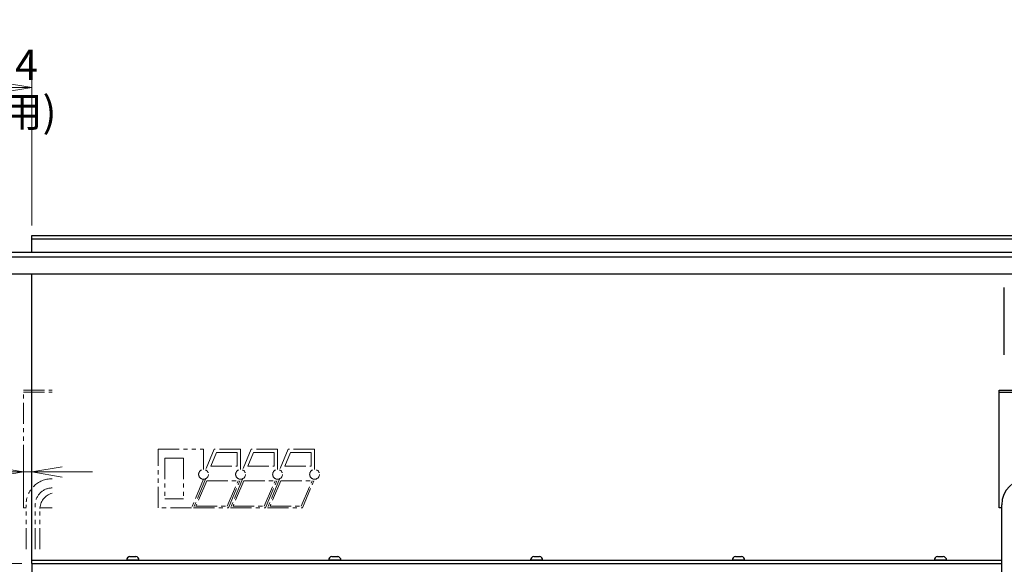
# Model space of a CAD drawing. Extents: x 2518 to 4864, y -5821 to -3207.
# Drawn here: x 3302 to 3887, y -3531 to -3207 of the extents above; entities that cross this region are included whole.
import ezdxf

# ---------------------------------------------------------------- set-up
doc = ezdxf.new("R2010")
doc.units = 0
doc.header["$MEASUREMENT"] = 0
doc.linetypes.add('PHANTOM2', pattern=[1.25, 0.625, -0.125, 0.125, -0.125, 0.125, -0.125])
doc.layers.get('0').update_dxf_attribs({"linetype": 'CONTINUOUS'})
for name, color, linetype, lineweight in [('二点鎖線', 5, 'PHANTOM2', 13), ('実線', 255, 'CONTINUOUS', 30), ('寸法', 3, 'CONTINUOUS', 13)]:
    doc.layers.add(name, color=color, linetype=linetype, lineweight=lineweight)
doc.styles.get("Standard").update_dxf_attribs({"font": 'MS Gothic.ttf'})
doc.dimstyles.new('STD-I1', dxfattribs={"dimscale": 2, "dimtxt": 3, "dimasz": 3, "dimexe": 1, "dimexo": 1, "dimgap": 0.75, "dimtad": 1, "dimdec": 8, "dimzin": 9, "dimdsep": 46, "dimtxsty": 'STANDARD', "dimblk1": 'OPEN', "dimblk2": 'OPEN', "dimsah": 1, "dimcen": 2.5, "dimclrd": 4, "dimclre": 4, "dimclrt": 256, "dimadec": 7, "dimazin": 2, "dimtm": 1e-09, "dimtfac": 0.8, "dimtdec": 8, "dimtmove": 0, "dimatfit": 0, "dimldrblk": 'OPEN', "dimfxl": 1, "dimtolj": 1, "dimtzin": 9, "dimlwd": 15, "dimlwe": 15, "dimarcsym": 0})

# ---------------------------------------------------------------- blocks, each defined once
blk = doc.blocks.new('_OPEN')
at = {"color": 0, "linetype": 'ByBlock'}
for p, q in [((-1, 0.167), (0, 0)), ((0, 0), (-1, -0.167)), ((0, 0), (-1, 0))]:
    blk.add_line(p, q, dxfattribs=at)
blk = doc.blocks.new('*D20')
at = {"layer": '寸法', "color": 4, "lineweight": 15, "ltscale": 30}
for p, q in [((3002.49, -3760.12), (3002.49, -3241.62)), ((3309.09, -3329.62), (3309.09, -3241.62)), ((3020.49, -3247.62), (3291.09, -3247.62))]:
    blk.add_line(p, q, dxfattribs=at)
at = {"layer": '寸法', "color": 4, "lineweight": 15, "ltscale": 30, "xscale": 18, "yscale": 18, "zscale": 18, "rotation": 180}
blk.add_blockref('_OPEN', (3002.49, -3247.62), dxfattribs=at)
at = {"layer": '寸法', "color": 4, "lineweight": 15, "ltscale": 30, "xscale": 18, "yscale": 18, "zscale": 18}
blk.add_blockref('_OPEN', (3309.09, -3247.62), dxfattribs=at)
at = {"layer": '寸法', "ltscale": 30, "char_height": 18, "attachment_point": 5}
for s, insert in [('\\A1;ステージ端より出来成り ※4', (3155.79, -3234.12)), ('\\A1;(選択されたケーブル長を使用)', (3155.79, -3262.02))]:
    blk.add_mtext(s, dxfattribs=dict(at, insert=insert))
blk = doc.blocks.new('*D22')
at = {"layer": '寸法', "color": 4, "lineweight": 15, "ltscale": 30}
for p, q in [((3225.09, -3512.62), (3225.09, -3494.62)), ((3303.09, -3530.62), (3219.09, -3530.62)), ((3225.09, -3530.62), (3225.09, -3571.62)), ((3349.59, -3571.62), (3219.09, -3571.62)), ((3225.09, -3589.62), (3225.09, -3607.62))]:
    blk.add_line(p, q, dxfattribs=at)
at = {"layer": '寸法', "color": 4, "lineweight": 15, "ltscale": 30, "xscale": 18, "yscale": 18, "zscale": 18}
for p, rotation in [((3225.09, -3530.62), 270), ((3225.09, -3571.62), 90)]:
    blk.add_blockref('_OPEN', p, dxfattribs=dict(at, rotation=rotation))
at = {"layer": '寸法', "ltscale": 30, "insert": (3211.59, -3551.12), "char_height": 18, "attachment_point": 5, "rotation": 90}
blk.add_mtext('\\A1;41', dxfattribs=at)
blk = doc.blocks.new('*D66')
at = {"layer": '寸法', "color": 4, "lineweight": 15, "ltscale": 30}
for p, q in [((3304.09, -3491.62), (3304.09, -3470.2)), ((3309.09, -3524.62), (3309.09, -3470.2)), ((3286.09, -3476.2), (3237.51, -3476.2)), ((3309.09, -3476.2), (3304.09, -3476.2)), ((3327.09, -3476.2), (3345.09, -3476.2))]:
    blk.add_line(p, q, dxfattribs=at)
at = {"layer": '寸法', "color": 4, "lineweight": 15, "ltscale": 30, "xscale": 18, "yscale": 18, "zscale": 18}
blk.add_blockref('_OPEN', (3304.09, -3476.2), dxfattribs=at)
at = {"layer": '寸法', "color": 4, "lineweight": 15, "ltscale": 30, "xscale": 18, "yscale": 18, "zscale": 18, "rotation": 180}
blk.add_blockref('_OPEN', (3309.09, -3476.2), dxfattribs=at)
at = {"layer": '寸法', "ltscale": 30, "insert": (3252.8, -3461.8), "char_height": 18, "attachment_point": 5}
blk.add_mtext('\\A1;(5)', dxfattribs=at)

msp = doc.modelspace()

# ---------------------------------------------------------------- linework, layer by layer
at = {"layer": '二点鎖線', "ltscale": 20}
for p, q in [((3304.09137196, -3427.61541186), (3321.09137181, -3427.61541186)), ((3304.09137196, -3497.61541186), (3304.09137196, -3427.61541186)), ((3304.09137196, -3428.81541186), (3321.09137181, -3428.81541186)), ((3384.09137215, -3497.61541186), (3384.09137215, -3462.61541186)), ((3384.09137215, -3462.61541186), (3411.09138715, -3462.61541186)), ((3411.09138715, -3462.61541186), (3411.09143115, -3474.69928986)), ((3417.43327015, -3462.61541186), (3412.32451915, -3474.69874486)), ((3418.75909315, -3464.61541186), (3415.34151415, -3472.69874486)), ((3433.09137215, -3462.61541186), (3417.43327015, -3462.61541186)), ((3418.75909315, -3464.61541186), (3431.09137215, -3464.61541186)), ((3431.09137215, -3472.69874486), (3431.09137215, -3464.61541186)), ((3433.09137215, -3474.69874486), (3433.09137215, -3462.61541186)), ((3439.43327015, -3462.61541186), (3434.32451915, -3474.69874486)), ((3440.75909315, -3464.61541186), (3437.34151415, -3472.69874486)), ((3455.09137215, -3462.61541186), (3439.43327015, -3462.61541186)), ((3440.75909315, -3464.61541186), (3453.09137215, -3464.61541186)), ((3453.09137215, -3472.69874486), (3453.09137215, -3464.61541186)), ((3455.09137215, -3474.69874486), (3455.09137215, -3462.61541186)), ((3461.43327015, -3462.61541186), (3456.32451915, -3474.69874486)), ((3462.75909315, -3464.61541186), (3459.34151415, -3472.69874486)), ((3477.09137215, -3462.61541186), (3461.43327015, -3462.61541186)), ((3462.75909315, -3464.61541186), (3475.09137215, -3464.61541186)), ((3475.09137215, -3472.69874486), (3475.09137215, -3464.61541186)), ((3477.09137215, -3474.69874486), (3477.09137215, -3462.61541186)), ((3388.09137215, -3467.96610265), (3388.09137215, -3492.26472107)), ((3399.09137215, -3467.96610265), (3388.09137215, -3467.96610265)), ((3399.09137215, -3467.96610265), (3399.09137215, -3492.26472107)), ((3415.34151415, -3472.69874486), (3431.09137215, -3472.69874486)), ((3437.34151415, -3472.69874486), (3453.09137215, -3472.69874486)), ((3459.34151415, -3472.69874486), (3475.09137215, -3472.69874486)), ((3411.09131315, -3480.53262386), (3403.86841986, -3497.61541186)), ((3412.32451915, -3480.53207886), (3405.10180115, -3497.61541186)), ((3412.98743015, -3481.53207886), (3406.61029915, -3496.61541186)), ((3412.98743015, -3481.53207886), (3431.58287415, -3481.53207886)), ((3425.20574315, -3496.61541186), (3431.58287415, -3481.53207886)), ((3425.86865515, -3497.61541186), (3433.09137215, -3480.53207886)), ((3434.32451915, -3480.53207886), (3427.10180115, -3497.61541186)), ((3434.98743015, -3481.53207886), (3428.61029915, -3496.61541186)), ((3434.98743015, -3481.53207886), (3453.58287415, -3481.53207886)), ((3447.20574315, -3496.61541186), (3453.58287415, -3481.53207886)), ((3447.86865515, -3497.61541186), (3455.09137215, -3480.53207886)), ((3456.32451915, -3480.53207886), (3449.10180115, -3497.61541186)), ((3456.98743015, -3481.53207886), (3450.61029915, -3496.61541186)), ((3456.98743015, -3481.53207886), (3475.58287415, -3481.53207886)), ((3469.20574315, -3496.61541186), (3475.58287415, -3481.53207886)), ((3469.86865515, -3497.61541186), (3477.09137215, -3480.53207886)), ((3399.09137215, -3492.26472107), (3388.09137215, -3492.26472107)), ((3305.59137196, -3497.61541186), (3304.09137196, -3497.61541186)), ((3305.59137181, -3522.16925428), (3305.59137181, -3495.71229626)), ((3311.09137181, -3522.16925428), (3311.09137181, -3495.71229626)), ((3313.79448741, -3522.16925428), (3313.79448741, -3498.41541186)), ((3321.09137181, -3497.61541186), (3313.82653877, -3497.61541186)), ((3403.86841986, -3497.61541186), (3384.09137215, -3497.61541186)), ((3405.10180115, -3497.61541186), (3425.86865515, -3497.61541186)), ((3406.61029915, -3496.61541186), (3425.20574315, -3496.61541186)), ((3427.10180115, -3497.61541186), (3447.86865515, -3497.61541186)), ((3428.61029915, -3496.61541186), (3447.20574315, -3496.61541186)), ((3449.10180115, -3497.61541186), (3469.86865515, -3497.61541186)), ((3450.61029915, -3496.61541186), (3469.20574315, -3496.61541186))]:
    msp.add_line(p, q, dxfattribs=at)
for centre in [(3411.09137215, -3477.61541186), (3411.09137215, -3477.61541186), (3433.09137215, -3477.61541186), (3433.09137215, -3477.61541186), (3455.09137215, -3477.61541186), (3455.09137215, -3477.61541186), (3477.09137215, -3477.61541186)]:
    msp.add_circle(centre, 2.916667, dxfattribs=at)
for centre, radius, start in [((3321.09137181, -3495.71229626), 15.5, 90), ((3321.09137181, -3495.71229626), 10, 90), ((3323.79448741, -3498.41541186), 10, 105.6828073241)]:
    msp.add_arc(centre, radius, start, 180, dxfattribs=at)
at = {"layer": '実線', "color": 3, "ltscale": 20}
for p, q in [((3309.09137196, -3335.61541186), (4749.09137196, -3335.61541186)), ((3309.09137196, -3345.61541186), (3309.09137196, -3335.61541186)), ((3309.09137196, -3337.61541186), (4749.09137196, -3337.61541186)), ((3309.09137196, -3530.61541186), (3309.09137196, -3358.31852746)), ((3887.09137195, -3406.61541186), (3887.09137195, -3366.61541186)), ((3309.09137196, -3528.61541186), (3885.59137176, -3528.61541186)), ((3309.09137196, -3530.61541186), (3885.59137176, -3530.61541186))]:
    msp.add_line(p, q, dxfattribs=at)
at = {"layer": '実線', "color": 30, "ltscale": 20}
msp.add_line((3963.09137215, -3345.61541186), (3061.5426804, -3345.61541186), dxfattribs=at)
at = {"layer": '実線', "color": 6, "ltscale": 20}
for p, q in [((3296.66215687, -3348.31852746), (3963.09137215, -3348.31852746)), ((3296.66215687, -3358.31852746), (3963.09137215, -3358.31852746)), ((3885.59137186, -3553.17543984), (3885.59137186, -3495.71229626))]:
    msp.add_line(p, q, dxfattribs=at)
at = {"layer": '実線', "color": 2, "ltscale": 20}
for p, q in [((3884.09137186, -3427.61541186), (3964.09137186, -3427.61541186)), ((3884.09137186, -3497.61541186), (3884.09137186, -3427.61541186)), ((3884.09137186, -3428.81541186), (3964.09137186, -3428.81541186)), ((3885.59137186, -3497.61541186), (3884.09137186, -3497.61541186)), ((3309.09137196, -3530.61541186), (3309.09137196, -3751.61541186)), ((3309.09137196, -3530.61541186), (3885.59137186, -3530.61541186))]:
    msp.add_line(p, q, dxfattribs=at)
at = {"layer": '実線', "ltscale": 20}
for p, q in [((3372.84137196, -3528.61541186), (3365.34137196, -3528.61541186)), ((3367.34137196, -3526.41541186), (3370.84137196, -3526.41541186)), ((3492.84137196, -3528.61541186), (3485.34137196, -3528.61541186)), ((3487.34137196, -3526.41541186), (3490.84137196, -3526.41541186)), ((3612.84137196, -3528.61541186), (3605.34137196, -3528.61541186)), ((3607.34137196, -3526.41541186), (3610.84137196, -3526.41541186)), ((3732.84137196, -3528.61541186), (3725.34137196, -3528.61541186)), ((3727.34137196, -3526.41541186), (3730.84137196, -3526.41541186)), ((3852.84137196, -3528.61541186), (3845.34137196, -3528.61541186)), ((3847.34137196, -3526.41541186), (3850.84137196, -3526.41541186))]:
    msp.add_line(p, q, dxfattribs=at)
at = {"layer": '実線', "color": 6, "ltscale": 20}
msp.add_arc((3901.09137186, -3495.71229626), 15.5, 90, 180, dxfattribs=at)
at = {"layer": '実線', "ltscale": 20}
for centre, start, end in [((3367.8286331, -3528.86746744), 101.2391422555, 174.2134797324), ((3370.35411082, -3528.86746744), 5.7865202676, 78.7608577445), ((3487.8286331, -3528.86746744), 101.2391422555, 174.2134797324), ((3490.35411082, -3528.86746744), 5.7865202676, 78.7608577445), ((3607.8286331, -3528.86746744), 101.2391422555, 174.2134797324), ((3610.35411082, -3528.86746744), 5.7865202676, 78.7608577445), ((3727.8286331, -3528.86746744), 101.2391422555, 174.2134797324), ((3730.35411082, -3528.86746744), 5.7865202676, 78.7608577445), ((3847.8286331, -3528.86746744), 101.2391422555, 174.2134797324), ((3850.35411082, -3528.86746744), 5.7865202676, 78.7608577445)]:
    msp.add_arc(centre, 2.5, start, end, dxfattribs=at)

# ---------------------------------------------------------------- dimensions: what is measured, and where the dimension line sits
at = {"layer": '寸法', "ltscale": 20}
for base, p1, p2, text, picture, middle in [((3309.09137186, -3247.61541186), (3002.48679744, -3766.11541186), (3309.09137186, -3335.61541186), 'ステージ端より出来成り ※4\\X(選択されたケーブル長を使用)', '*D20', (3155.78908465, -3247.61541186)), ((3304.0913719577, -3476.1990953355), (3309.0913719578, -3530.6154118597), (3304.0913719577, -3497.6154118597), '(<>)', '*D66', (3252.7984585719, -3461.7990953355))]:
    dim = msp.add_linear_dim(base=base, p1=p1, p2=p2, text=text, dimstyle='STD-I1', override={"dimscale": 6, "dimtm": 0, "dimatfit": 1}, dxfattribs=at)
    dim.commit()
    dim.dimension.update_dxf_attribs({"geometry": picture, "text_midpoint": middle})
dim = msp.add_linear_dim(base=(3225.0913719578, -3571.6154118597), p1=(3309.0913718578, -3530.6154118597), p2=(3355.5913719578, -3571.6154118597), angle=90, dimstyle='STD-I1', override={"dimscale": 6, "dimtm": 0, "dimatfit": 1}, dxfattribs=at)
dim.commit()
dim.dimension.update_dxf_attribs({"geometry": '*D22', "text_midpoint": (3211.5913719578, -3551.1154118597)})

doc.saveas('drawing.dxf')
